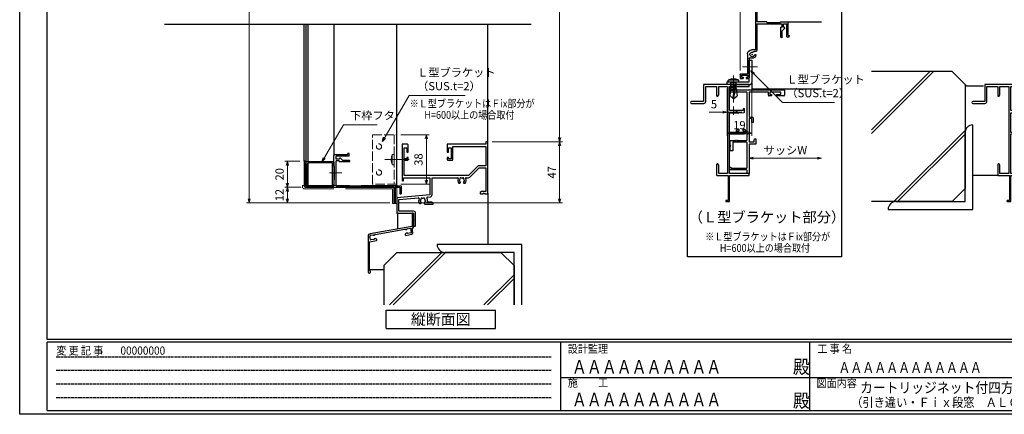
# Model space of a CAD drawing. Units: millimetres. Extents: x -1 to 2514, y 12 to 867.
# Drawn here: x 1276 to 2032, y 12 to 315 of the extents above; entities that cross this region are included whole.
import ezdxf
from ezdxf.enums import TextEntityAlignment as Align

# ---------------------------------------------------------------- set-up
doc = ezdxf.new("R2010")
doc.units = ezdxf.units.MM
doc.header["$LTSCALE"] = 3
for name, pattern in [('ACAD_ISO02W100', [15, 12, -3]), ('ACAD_ISO04W100', [30, 24, -3, 0, -3]), ('HIDDEN', [0.375, 0.25, -0.125])]:
    doc.linetypes.add(name, pattern=pattern)
doc.layers.get('0').update_dxf_attribs({"lineweight": 25})
doc.layers.get('Defpoints').update_dxf_attribs({"color": 151, "lineweight": 25})
for name, color, linetype, lineweight in [('0000YKKｻｯｼ枠', 7, 'Continuous', 25), ('0000寸法', 4, 'Continuous', 20), ('003', 2, 'Continuous', 25), ('006', 4, 'ACAD_ISO04W100', 20), ('007', 4, 'ACAD_ISO02W100', 20)]:
    doc.layers.add(name, color=color, linetype=linetype, lineweight=lineweight)
for name, color, linetype in [('0000躯体', 253, 'Continuous'), ('2', 7, 'Continuous'), ('YKK_ZWAK', 7, 'Continuous'), ('YSS_H1101_K', 3, 'Continuous')]:
    doc.layers.add(name, color=color, linetype=linetype)
doc.styles.add('AT_VECTOR', font='romans.shx', dxfattribs={"bigfont": 'extfont.shx'})
doc.styles.add('DIM', font='romans.shx', dxfattribs={"width": 0.75, "bigfont": 'extfont.shx'})
doc.styles.add('YKK_OSSTYLE1', font='romans.shx', dxfattribs={"width": 0.9, "bigfont": 'EXTFONT.SHX'})
doc.dimstyles.new('DIM', dxfattribs={"dimtxt": 3, "dimasz": 1.5, "dimexe": 1, "dimexo": 1.5, "dimgap": 1, "dimtad": 1, "dimdsep": 46, "dimtxsty": 'DIM', "dimblk": 'OPEN30', "dimcen": 0, "dimclrd": 4, "dimclre": 4, "dimclrt": 7, "dimadec": 0, "dimazin": 0, "dimtfac": 1, "dimtmove": 0, "dimatfit": 3, "dimldrblk": 'OPEN30', "dimfxl": 0, "dimlwd": 20, "dimlwe": 20, "dimarcsym": 0})

# ---------------------------------------------------------------- blocks, each defined once
blk = doc.blocks.new('2K-63017', base_point=(45, 20))
at = {"color": 0, "linetype": 'ByBlock', "lineweight": -2, "ltscale": 0.5}
for p, q in [((45, 90), (10, 90)), ((10, 90), (10, 77)), ((11.63, 77), (11.63, 88.37)), ((11.63, 88.37), (20, 88.37)), ((20, 88.37), (20, 81.5)), ((21.63, 88.37), (28.37, 88.37)), ((21.63, 82.09), (21.63, 88.37)), ((28.37, 88.37), (28.37, 21.63)), ((30, 69.9), (30, 88.37)), ((30, 88.37), (45, 88.37)), ((45, 88.37), (45, 90)), ((10, 77), (0.75, 77)), ((20.5, 81), (21, 81)), ((21, 81), (21.63, 82.09)), ((0.75, 75.5), (10.13, 75.5)), ((40.3, 69.9), (30, 69.9)), ((30, 53.2), (30, 68.2)), ((30, 68.2), (37, 68.2)), ((37, 68.2), (41.04, 68.55)), ((41.5, 71.2), (40.3, 71.2)), ((40.3, 71.2), (40.3, 69.9)), ((41.5, 69.05), (41.5, 71.2)), ((34.9, 53.2), (30, 53.2)), ((34.9, 54.3), (34.9, 53.2)), ((37.2, 55.3), (35.9, 55.3)), ((36.1, 53), (36.1, 54.5)), ((36.1, 54.5), (37.2, 54.5)), ((41.3, 53), (36.1, 53)), ((37.2, 54.5), (37.2, 55.3)), ((41.5, 55.3), (40.2, 55.3)), ((40.2, 55.3), (40.2, 54.5)), ((40.2, 54.5), (41.3, 54.5)), ((41.3, 54.5), (41.3, 53)), ((42.5, 53), (42.5, 54.3)), ((30, 21.63), (30, 52)), ((30, 52), (41.5, 52)), ((20, 28.5), (20, 25.46)), ((20, 24.54), (20, 24.46)), ((20, 23.54), (20, 20.5)), ((21, 29), (20.5, 29)), ((21.63, 27.91), (21, 29)), ((21.63, 21.63), (21.63, 27.91)), ((20.5, 20), (29, 20)), ((28.37, 21.63), (21.63, 21.63)), ((29, 20), (29, 0.9)), ((45, 21.63), (30, 21.63)), ((30, 0), (30, 20)), ((30, 20), (45, 20)), ((45, 20), (45, 21.63)), ((29, 0.9), (27.45, 0.9)), ((27.45, 0), (30, 0))]:
    blk.add_line(p, q, dxfattribs=at)
for centre, radius, start, end in [((0.75, 76.25), 0.75, 90, 270), ((10.13, 77), 1.5, 270, 0), ((20.5, 81.5), 0.5, 180, 270), ((41, 69.05), 0.5, 275, 360), ((35.9, 54.3), 1, 90, 180), ((41.5, 54.3), 1, 0, 90), ((41.5, 53), 1, 270, 0), ((20.5, 28.5), 0.5, 90, 180), ((20.2, 25.46), 0.2, 180, 246.42182), ((20.2, 24.54), 0.2, 113.57818, 180), ((20.2, 24.46), 0.2, 180, 246.42182), ((20.2, 23.54), 0.2, 113.57818, 180), ((20, 25), 0.3, 293.57818, 66.42182), ((20, 24), 0.3, 293.57818, 66.42182), ((20.5, 20.5), 0.5, 180, 270), ((27.45, 0.45), 0.45, 90, 270)]:
    blk.add_arc(centre, radius, start, end, dxfattribs=at)
blk = doc.blocks.new('_Open30')
at = {"color": 0, "linetype": 'ByBlock', "lineweight": -2}
for p, q in [((-1, 0.27), (0, 0)), ((0, 0), (-1, -0.27)), ((0, 0), (-1, 0))]:
    blk.add_line(p, q, dxfattribs=at)
blk = doc.blocks.new('stard')
at = {"layer": '003'}
for p, q in [((752.43, 207.74), (769.43, 207.74)), ((752.43, 207.74), (752.43, 207.04)), ((753.43, 206.54), (765.93, 206.54)), ((753.43, 206.54), (753.43, 206.04)), ((772.43, 204.74), (772.43, 163.54)), ((771.23, 201.24), (771.23, 184.89)), ((747.43, 174.39), (747.43, 184.39)), ((753.18, 184.89), (747.93, 184.89)), ((750.83, 183.19), (748.43, 183.19)), ((748.43, 173.19), (748.43, 183.19)), ((750.83, 180.69), (750.83, 183.19)), ((761.13, 183.19), (752.03, 183.19)), ((752.03, 180.69), (752.03, 183.19)), ((753.18, 184.39), (753.18, 184.89)), ((763.68, 184.39), (753.18, 184.39)), ((761.43, 183.49), (761.13, 183.19)), ((761.43, 183.49), (761.73, 183.19)), ((771.23, 183.19), (761.73, 183.19)), ((763.68, 184.89), (771.23, 184.89)), ((763.68, 184.89), (763.68, 184.39)), ((771.23, 183.19), (771.23, 163.04)), ((746.43, 173.19), (746.43, 173.89)), ((747.43, 174.39), (746.93, 174.39)), ((750.22, 179.6), (751.83, 177.99)), ((751.83, 172.99), (751.83, 177.99)), ((752.03, 180.69), (752.83, 180.69)), ((752.83, 172.99), (752.83, 180.69)), ((748.43, 173.19), (746.43, 173.19)), ((752.53, 172.69), (752.13, 172.69)), ((772.23, 162.04), (773.51, 162.04)), ((772.73, 163.24), (775.43, 163.24)), ((778.43, 160.24), (778.43, 144.74)), ((777.23, 156.74), (777.23, 141.74)), ((783.23, 143.74), (778.23, 143.74)), ((778.23, 143.74), (778.23, 142.24)), ((783.73, 144.74), (778.43, 144.74)), ((783.23, 143.74), (783.23, 142.24)), ((784.23, 144.24), (784.23, 141.24)), ((779.58, 141.24), (777.73, 141.24)), ((779.58, 142.24), (778.23, 142.24)), ((779.58, 142.24), (779.58, 141.24)), ((783.23, 142.24), (781.88, 142.24)), ((781.88, 142.24), (781.88, 141.24)), ((784.23, 141.24), (781.88, 141.24))]:
    blk.add_line(p, q, dxfattribs=at)
at = {"layer": '003', "linetype": 'Continuous'}
for p, q in [((750.13, 179.82), (750.13, 180.39)), ((750.43, 180.69), (750.83, 180.69))]:
    blk.add_line(p, q, dxfattribs=at)
at = {"layer": '003'}
for centre, radius, start, end in [((753.43, 207.04), 1, 180, 270), ((765.93, 206.04), 0.5, 329.05028, 90), ((768.93, 204.24), 3, 149.05028, 180), ((766.55, 204.24), 0.625, 180, 0), ((768.93, 204.24), 1.75, 270, 180), ((769.43, 204.74), 3, 0, 90), ((768.93, 201.87), 0.625, 90, 270), ((768.93, 204.24), 3, 270, 300.94972), ((770.73, 201.24), 0.5, 0, 120.94972), ((747.93, 184.39), 0.5, 90, 180), ((746.93, 173.89), 0.5, 90, 180), ((750.43, 179.82), 0.3, 180, 225), ((752.13, 172.99), 0.3, 180, 270), ((752.53, 172.99), 0.3, 270, 0), ((772.23, 163.04), 1, 180, 270), ((772.64, 159.13), 0.625, 15, 195), ((774.93, 159.74), 3, 195, 300.94972), ((772.73, 163.54), 0.3, 180, 270), ((774.93, 159.74), 1.75, 195, 105), ((773.51, 161.84), 0.2, 13.60583, 90), ((774.31, 162.04), 0.625, 193.60583, 285), ((775.43, 160.24), 3, 0, 90), ((776.73, 156.74), 0.5, 0, 120.94972), ((783.73, 144.24), 0.5, 0, 90), ((777.73, 141.74), 0.5, 180, 270)]:
    blk.add_arc(centre, radius, start, end, dxfattribs=at)
at = {"layer": '003', "linetype": 'Continuous'}
blk.add_arc((750.43, 180.39), 0.3, 90, 180, dxfattribs=at)
at = {"layer": '003'}
blk.add_point((774.93, 159.74), dxfattribs=at)
blk = doc.blocks.new('*D558')
at = {"color": 4, "lineweight": 20, "ltscale": 0.2}
for p, q in [((1829.19, 276.14), (1829.19, 351.7)), ((1832.34, 349.6), (1837.84, 349.6)), ((1840.99, 336.64), (1840.99, 351.7))]:
    blk.add_line(p, q, dxfattribs=at)
at = {"layer": 'Defpoints', "color": 0, "ltscale": 0.2}
for p in [(1840.99, 349.6), (1840.99, 333.49), (1829.19, 272.99)]:
    blk.add_point(p, dxfattribs=at)
at = {"color": 4, "lineweight": 20, "ltscale": 0.2, "xscale": 3.15, "yscale": 3.15, "zscale": 3.15, "rotation": 180}
blk.add_blockref('_Open30', (1829.19, 349.6), dxfattribs=at)
at = {"color": 4, "lineweight": 20, "ltscale": 0.2, "xscale": 3.15, "yscale": 3.15, "zscale": 3.15}
blk.add_blockref('_Open30', (1840.99, 349.6), dxfattribs=at)
at = {"color": 7, "ltscale": 0.2, "insert": (1835.09, 354.85), "char_height": 6.3, "attachment_point": 5, "style": 'DIM'}
blk.add_mtext('11.8', dxfattribs=at)
blk = doc.blocks.new('aasaasds')
at = {"layer": '003'}
for p, q in [((28.09, 129.83), (28.09, 138.08)), ((38.59, 138.58), (28.59, 138.58)), ((29.79, 135.18), (29.79, 137.58)), ((39.79, 137.58), (29.79, 137.58)), ((38.59, 138.58), (38.59, 139.08)), ((39.79, 139.58), (39.09, 139.58)), ((39.79, 137.58), (39.79, 139.58)), ((5.24, 133.58), (5.24, 114.58)), ((5.24, 133.58), (5.94, 133.58)), ((6.44, 132.58), (6.44, 114.78)), ((6.44, 132.58), (6.94, 132.58)), ((28.59, 129.83), (28.09, 129.83)), ((28.59, 119.33), (28.59, 129.83)), ((32.29, 135.18), (29.79, 135.18)), ((29.79, 124.88), (29.79, 133.98)), ((32.29, 133.98), (29.79, 133.98)), ((32.29, 133.98), (32.29, 133.18)), ((39.99, 133.18), (32.29, 133.18)), ((33.37, 135.79), (34.99, 134.18)), ((39.99, 134.18), (34.99, 134.18)), ((40.29, 133.48), (40.29, 133.88)), ((29.49, 124.58), (29.79, 124.88)), ((29.49, 124.58), (29.79, 124.28)), ((29.79, 114.78), (29.79, 124.28)), ((6.24, 113.58), (74.24, 113.58)), ((6.44, 114.78), (28.09, 114.78)), ((28.09, 119.33), (28.09, 114.78)), ((28.09, 119.33), (28.59, 119.33)), ((29.79, 114.78), (79.74, 114.78)), ((74.24, 113.58), (74.24, 101.58)), ((75.24, 113.58), (78.74, 113.58)), ((75.24, 113.58), (75.24, 101.58)), ((78.74, 113.58), (78.74, 108.58)), ((79.74, 114.78), (79.74, 108.58)), ((78.74, 108.58), (79.74, 108.58)), ((74.24, 101.58), (75.24, 101.58))]:
    blk.add_line(p, q, dxfattribs=at)
at = {"layer": '003', "linetype": 'Continuous'}
for p, q in [((32.29, 135.58), (32.29, 135.18)), ((33.16, 135.88), (32.59, 135.88))]:
    blk.add_line(p, q, dxfattribs=at)
at = {"layer": '003'}
for centre, radius, start, end in [((28.59, 138.08), 0.5, 90, 180), ((39.09, 139.08), 0.5, 90, 180), ((5.94, 132.58), 1, 0, 90), ((33.16, 135.58), 0.3, 45, 90), ((39.99, 133.88), 0.3, 0, 90), ((39.99, 133.48), 0.3, 270, 0), ((6.24, 114.58), 1, 180, 270)]:
    blk.add_arc(centre, radius, start, end, dxfattribs=at)
at = {"layer": '003', "linetype": 'Continuous'}
blk.add_arc((32.59, 135.58), 0.3, 90, 180, dxfattribs=at)
blk = doc.blocks.new('ASDSF')
at = {"layer": '007'}
for p, q in [((309.15, -319.08), (381.35, -319.08)), ((309.15, -320.48), (309.15, -319.08)), ((378.15, -321.48), (310.15, -321.48)), ((378.15, -332.88), (378.15, -321.48)), ((381.35, -332.88), (381.35, -319.08)), ((381.35, -332.88), (378.15, -332.88))]:
    blk.add_line(p, q, dxfattribs=at)
blk.add_arc((310.15, -320.48), 1, 180, 270, dxfattribs=at)
blk = doc.blocks.new('*D739')
at = {"color": 4, "lineweight": 20, "ltscale": 0.2}
for p, q in [((1492.51, 186.43), (1479.8, 186.43)), ((1481.9, 177.58), (1481.9, 183.28)), ((1560.51, 174.43), (1479.8, 174.43))]:
    blk.add_line(p, q, dxfattribs=at)
at = {"layer": 'Defpoints', "color": 0, "ltscale": 0.2}
for p in [(1481.9, 186.43), (1495.66, 186.43), (1563.66, 174.43)]:
    blk.add_point(p, dxfattribs=at)
at = {"color": 4, "lineweight": 20, "ltscale": 0.2, "xscale": 3.15, "yscale": 3.15, "zscale": 3.15}
for p, rotation in [((1481.9, 186.43), 90), ((1481.9, 174.43), 270)]:
    blk.add_blockref('_Open30', p, dxfattribs=dict(at, rotation=rotation))
at = {"color": 7, "ltscale": 0.2, "insert": (1476.65, 180.43), "char_height": 6.3, "attachment_point": 5, "rotation": 90, "style": 'DIM'}
blk.add_mtext('12', dxfattribs=at)
blk = doc.blocks.new('*D740')
at = {"color": 4, "lineweight": 20, "ltscale": 0.2}
for p, q in [((1491.51, 206.43), (1479.8, 206.43)), ((1481.9, 189.58), (1481.9, 203.28)), ((1492.51, 186.43), (1479.8, 186.43))]:
    blk.add_line(p, q, dxfattribs=at)
at = {"layer": 'Defpoints', "color": 0, "ltscale": 0.2}
for p in [(1481.9, 206.43), (1494.66, 206.43), (1495.66, 186.43)]:
    blk.add_point(p, dxfattribs=at)
at = {"color": 4, "lineweight": 20, "ltscale": 0.2, "xscale": 3.15, "yscale": 3.15, "zscale": 3.15}
for p, rotation in [((1481.9, 206.43), 90), ((1481.9, 186.43), 270)]:
    blk.add_blockref('_Open30', p, dxfattribs=dict(at, rotation=rotation))
at = {"color": 7, "ltscale": 0.2, "insert": (1476.65, 196.43), "char_height": 6.3, "attachment_point": 5, "rotation": 90, "style": 'DIM'}
blk.add_mtext('20', dxfattribs=at)
blk = doc.blocks.new('*D742')
at = {"layer": '0000寸法', "color": 4, "lineweight": 20, "ltscale": 0.5}
for p, q in [((1545.81, 711.44), (1450.4, 711.44)), ((1452.5, 708.29), (1452.5, 177.58)), ((1560.51, 174.43), (1450.4, 174.43))]:
    blk.add_line(p, q, dxfattribs=at)
at = {"layer": 'Defpoints', "color": 0, "ltscale": 0.5}
for p in [(1548.96, 711.44), (1452.5, 174.43), (1563.66, 174.43)]:
    blk.add_point(p, dxfattribs=at)
at = {"layer": '0000寸法', "color": 4, "lineweight": 20, "ltscale": 0.5, "xscale": 3.15, "yscale": 3.15, "zscale": 3.15}
for p, rotation in [((1452.5, 711.44), 90), ((1452.5, 174.43), 270)]:
    blk.add_blockref('_Open30', p, dxfattribs=dict(at, rotation=rotation))
at = {"layer": '0000寸法', "color": 7, "ltscale": 0.5, "insert": (1447.25, 442.93), "char_height": 6.3, "attachment_point": 5, "rotation": 90, "style": 'DIM'}
blk.add_mtext('製品H=SH+52', dxfattribs=at)
blk = doc.blocks.new('*D746')
at = {"layer": '003', "color": 4, "lineweight": 20, "ltscale": 0.2}
for p, q in [((1568.91, 226.73), (1590.62, 226.73)), ((1588.52, 223.58), (1588.52, 191.88)), ((1568.91, 188.73), (1590.62, 188.73))]:
    blk.add_line(p, q, dxfattribs=at)
at = {"layer": 'Defpoints', "color": 0, "ltscale": 0.2}
for p in [(1565.76, 226.73), (1565.76, 188.73), (1588.52, 188.73)]:
    blk.add_point(p, dxfattribs=at)
at = {"layer": '003', "color": 4, "lineweight": 20, "ltscale": 0.2, "xscale": 3.15, "yscale": 3.15, "zscale": 3.15}
for p, rotation in [((1588.52, 226.73), 90), ((1588.52, 188.73), 270)]:
    blk.add_blockref('_Open30', p, dxfattribs=dict(at, rotation=rotation))
at = {"layer": '003', "color": 7, "ltscale": 0.2, "insert": (1583.27, 207.73), "char_height": 6.3, "attachment_point": 5, "rotation": 90, "style": 'DIM'}
blk.add_mtext('38', dxfattribs=at)
blk = doc.blocks.new('基本$0$2K-63602', base_point=(70, 65))
at = {"color": 0, "linetype": 'ByBlock', "lineweight": -2, "ltscale": 0.5}
for p, q in [((8.3, 63), (4.2, 63)), ((4.2, 63), (4.2, 35.5)), ((8.8, 57), (8.8, 62.5)), ((68.37, 63), (38.8, 63)), ((38.8, 63), (38.8, 57)), ((43, 51.3), (43, 61.37)), ((43, 61.37), (68.37, 61.37)), ((70, 65), (68.37, 65)), ((68.37, 65), (68.37, 63)), ((68.37, 61.37), (68.37, 46.5)), ((70, 25.5), (70, 65)), ((5.83, 51.8), (5.83, 60.3)), ((5.83, 60.3), (7.8, 60.3)), ((7.8, 60.3), (7.8, 57)), ((7.8, 57), (8.8, 57)), ((8.8, 53), (7.8, 53)), ((7.8, 53), (7.8, 51.8)), ((8.8, 51.3), (8.8, 53)), ((38.8, 57), (39.8, 57)), ((39.8, 53), (38.8, 53)), ((38.8, 53), (38.8, 51.3)), ((39.8, 57), (39.8, 60.3)), ((39.8, 60.3), (41.8, 60.3)), ((39.8, 51.8), (39.8, 53)), ((41.8, 60.3), (41.8, 51.8)), ((7.8, 51.8), (5.83, 51.8)), ((5.83, 39), (5.83, 50.8)), ((5.83, 50.8), (8.3, 50.8)), ((39.3, 50.8), (42.5, 50.8)), ((41.8, 51.8), (39.8, 51.8)), ((62.03, 46.03), (55, 39)), ((68.37, 46.5), (63.16, 46.5)), ((55, 39), (5.83, 39)), ((56.14, 37.84), (63.18, 44.87)), ((63.18, 44.87), (68.37, 44.87)), ((68.37, 44.87), (68.37, 26.63)), ((5.2, 35.5), (5.2, 37.37)), ((5.2, 37.37), (25.5, 37.37)), ((25.5, 37.37), (25.5, 24.23)), ((27.13, 24.2), (27.13, 37.37)), ((27.13, 37.37), (46.65, 37.37)), ((47.59, 33.2), (48.45, 33.2)), ((48.85, 33.6), (48.85, 33.74)), ((51.15, 33.74), (51.15, 33.6)), ((51.55, 33.2), (52.41, 33.2)), ((53.35, 37.37), (55.01, 37.37)), ((25.5, 24.23), (0, 22)), ((65.09, 26.63), (64, 26)), ((64, 26), (64, 25.5)), ((64.5, 25), (66.04, 25)), ((68.37, 26.63), (65.09, 26.63)), ((66.96, 25), (67.04, 25)), ((67.96, 25), (69.5, 25)), ((0, 22), (0, 10)), ((1.63, 20.51), (16.63, 21.82)), ((1.63, 11.63), (1.63, 20.51)), ((17.59, 17.6), (18.45, 17.6)), ((18.85, 18), (18.85, 18.14)), ((21.15, 18.14), (21.15, 17.5)), ((21.65, 17), (27.5, 17)), ((23.52, 22.42), (25.67, 22.61)), ((23.7, 18.63), (23.7, 19.7)), ((26.91, 18.63), (23.7, 18.63)), ((28, 18), (26.91, 18.63)), ((28, 17.5), (28, 18)), ((0, 10), (13, 10)), ((12.9, 11.63), (1.63, 11.63)), ((13, 10), (13, 5.46)), ((14.5, 0.75), (14.5, 10.03)), ((13, 4.54), (13, 0.75))]:
    blk.add_line(p, q, dxfattribs=at)
for centre, radius, start, end in [((8.3, 62.5), 0.5, 0, 90), ((8.3, 51.3), 0.5, 270, 0), ((39.3, 51.3), 0.5, 180, 270), ((42.5, 51.3), 0.5, 270, 0), ((63.16, 44.9), 1.6, 90, 135), ((55.01, 38.97), 1.6, 270, 315), ((4.7, 35.5), 0.5, 180, 0), ((46.65, 36.87), 0.5, 334.8921, 90), ((50, 35.3), 3.2, 154.8921, 221.0145), ((48.52, 35.04), 0.5, 136.8699, 243.1301), ((48.01, 35.52), 0.2, 316.8699, 353.7398), ((50, 35.3), 1.8, 151.96926, 173.7398), ((48.21, 34.42), 0.2, 26.2602, 63.1301), ((49.14, 36.53), 0.75, 52.29961, 197.70039), ((50, 35.3), 1.8, 206.2602, 225.20717), ((48.23, 36.24), 0.2, 331.96926, 17.70039), ((48.45, 33.6), 0.4, 270, 0), ((48.45, 33.74), 0.4, 0, 45.20717), ((49.72, 37.28), 0.2, 232.29961, 278.03074), ((50, 35.3), 1.8, 81.96926, 98.03074), ((50.28, 37.28), 0.2, 261.96926, 307.70039), ((50.86, 36.53), 0.75, 342.29961, 127.70039), ((51.55, 33.74), 0.4, 134.79283, 180), ((51.55, 33.6), 0.4, 180, 270), ((50, 35.3), 1.8, 314.79283, 333.7398), ((51.77, 36.24), 0.2, 162.29961, 208.03074), ((50, 35.3), 1.8, 6.2602, 28.03074), ((51.79, 34.42), 0.2, 116.8699, 153.7398), ((51.48, 35.04), 0.5, 296.8699, 43.1301), ((51.99, 35.52), 0.2, 186.2602, 223.1301), ((50, 35.3), 3.2, 318.9855, 25.1079), ((53.35, 36.87), 0.5, 90, 205.1079), ((25.53, 24.2), 1.6, 275, 360), ((64.5, 25.5), 0.5, 180, 270), ((66.04, 25.2), 0.2, 270, 336.42182), ((66.5, 25), 0.3, 23.57818, 156.42182), ((66.96, 25.2), 0.2, 203.57818, 270), ((67.04, 25.2), 0.2, 270, 336.42182), ((67.5, 25), 0.3, 23.57818, 156.42182), ((67.96, 25.2), 0.2, 203.57818, 270), ((69.5, 25.5), 0.5, 270, 0), ((16.67, 21.32), 0.5, 334.02309, 95), ((20, 19.7), 3.2, 154.02309, 221.0145), ((18.52, 19.44), 0.5, 136.8699, 243.1301), ((18.01, 19.92), 0.2, 316.8699, 353.7398), ((20, 19.7), 1.8, 151.96926, 173.7398), ((18.21, 18.82), 0.2, 26.2602, 63.1301), ((19.14, 20.93), 0.75, 52.29961, 197.70039), ((20, 19.7), 1.8, 206.2602, 225.20717), ((18.23, 20.64), 0.2, 331.96926, 17.70039), ((18.45, 18), 0.4, 270, 0), ((18.45, 18.14), 0.4, 0, 45.20717), ((19.72, 21.68), 0.2, 232.29961, 278.03074), ((20, 19.7), 1.8, 81.96926, 98.03074), ((20.28, 21.68), 0.2, 261.96926, 307.70039), ((20.86, 20.93), 0.75, 342.29961, 127.70039), ((21.55, 18.14), 0.4, 134.79283, 180), ((21.65, 17.5), 0.5, 180, 270), ((20, 19.7), 1.8, 314.79283, 333.7398), ((21.77, 20.64), 0.2, 162.29961, 208.03074), ((20, 19.7), 1.8, 6.2602, 28.03074), ((21.79, 18.82), 0.2, 116.8699, 153.7398), ((21.48, 19.44), 0.5, 296.8699, 43.1301), ((21.99, 19.92), 0.2, 186.2602, 223.1301), ((23.56, 21.92), 0.5, 95, 211.9633), ((20, 19.7), 3.7, 360, 31.9633), ((27.5, 17.5), 0.5, 270, 0), ((12.9, 10.03), 1.6, 0, 90), ((13.2, 5.46), 0.2, 180, 246.42182), ((13.2, 4.54), 0.2, 113.57818, 180), ((13.75, 0.75), 0.75, 180, 0), ((13, 5), 0.3, 293.57818, 66.42182)]:
    blk.add_arc(centre, radius, start, end, dxfattribs=at)
blk = doc.blocks.new('*D775')
at = {"color": 4, "lineweight": 20, "ltscale": 0.2}
for p, q in [((1638.91, 706.44), (1692.88, 706.44)), ((1690.78, 224.58), (1690.78, 703.29)), ((1638.91, 221.43), (1692.88, 221.43))]:
    blk.add_line(p, q, dxfattribs=at)
at = {"layer": 'Defpoints', "color": 0, "ltscale": 0.2}
for p in [(1635.76, 706.44), (1690.78, 706.44), (1635.76, 221.43)]:
    blk.add_point(p, dxfattribs=at)
at = {"color": 4, "lineweight": 20, "ltscale": 0.2, "xscale": 3.15, "yscale": 3.15, "zscale": 3.15}
for p, rotation in [((1690.78, 706.44), 90), ((1690.78, 221.43), 270)]:
    blk.add_blockref('_Open30', p, dxfattribs=dict(at, rotation=rotation))
at = {"color": 7, "ltscale": 0.2, "insert": (1685.53, 463.93), "char_height": 6.3, "attachment_point": 5, "rotation": 90, "style": 'DIM'}
blk.add_mtext('SH', dxfattribs=at)
blk = doc.blocks.new('*D779')
at = {"color": 4, "lineweight": 20, "ltscale": 0.5}
for p, q in [((1658.91, 221.43), (1692.88, 221.43)), ((1690.78, 177.58), (1690.78, 218.28)), ((1567.81, 174.43), (1692.88, 174.43))]:
    blk.add_line(p, q, dxfattribs=at)
at = {"layer": 'Defpoints', "color": 0, "ltscale": 0.5}
for p in [(1655.76, 221.43), (1690.78, 221.43), (1564.66, 174.43)]:
    blk.add_point(p, dxfattribs=at)
at = {"color": 4, "lineweight": 20, "ltscale": 0.5, "xscale": 3.15, "yscale": 3.15, "zscale": 3.15}
for p, rotation in [((1690.78, 221.43), 90), ((1690.78, 174.43), 270)]:
    blk.add_blockref('_Open30', p, dxfattribs=dict(at, rotation=rotation))
at = {"color": 7, "ltscale": 0.5, "insert": (1685.53, 197.93), "char_height": 6.3, "attachment_point": 5, "rotation": 90, "style": 'DIM'}
blk.add_mtext('47', dxfattribs=at)
blk = doc.blocks.new('基本$0$2K-64450')
at = {"color": 0, "linetype": 'ByBlock', "lineweight": -2, "ltscale": 0.5}
for p, q in [((0, 62.47), (0, 64.1)), ((0, 64.1), (42, 64.1)), ((12.87, 62.47), (0, 62.47)), ((13.37, 25.8), (13.37, 61.97)), ((29.8, 62.47), (15, 62.47)), ((15, 62.47), (15, 43.2)), ((29.8, 60), (29.8, 62.47)), ((39.3, 62.47), (30.8, 62.47)), ((30.8, 62.47), (30.8, 60.5)), ((30.8, 60.5), (32, 60.5)), ((32, 60.5), (32, 59.5)), ((36, 59.5), (36, 60.5)), ((36, 60.5), (39.3, 60.5)), ((39.3, 60.5), (39.3, 62.47)), ((42, 64.1), (42, 60)), ((32, 59.5), (30.3, 59.5)), ((41.5, 59.5), (36, 59.5)), ((15, 43.2), (17.5, 43.2)), ((17, 42.2), (15, 42.2)), ((15, 42.2), (15, 24.13)), ((17, 39), (17, 42.2)), ((18, 39), (17, 39)), ((18, 42.7), (18, 39)), ((0.5, 21.76), (0.5, 25.3)), ((0.5, 25.3), (4.04, 25.3)), ((12.87, 24), (2.5, 24)), ((2.5, 24), (2.5, 17.3)), ((4.96, 25.3), (5.04, 25.3)), ((5.96, 25.3), (12.87, 25.3)), ((13.37, 4.5), (13.37, 23.5)), ((15, 24.13), (18.7, 24.13)), ((18.7, 25.63), (19.2, 26.5)), ((18.7, 24.13), (18.7, 25.63)), ((19.2, 26.5), (20, 26.5)), ((20, 26.5), (20, 22.5)), ((0.5, 17.3), (0.5, 20.84)), ((2.5, 17.3), (0.5, 17.3)), ((20, 22.5), (15, 22.5)), ((15, 22.5), (15, 0)), ((0, 2.7), (0, 4.7)), ((0, 4.7), (1, 4.7)), ((12.87, 2.7), (0, 2.7)), ((1, 4.7), (1, 4)), ((1, 4), (12.87, 4)), ((13.37, 0), (13.37, 2.2)), ((15, 0), (13.37, 0))]:
    blk.add_line(p, q, dxfattribs=at)
for centre, radius, start, end in [((12.87, 61.97), 0.5, 0, 90), ((30.3, 60), 0.5, 180, 270), ((41.5, 60), 0.5, 270, 0), ((17.5, 42.7), 0.5, 0, 90), ((4.04, 25.1), 0.2, 23.57818, 90), ((4.5, 25.3), 0.3, 203.57818, 336.42182), ((4.96, 25.1), 0.2, 90, 156.42182), ((5.04, 25.1), 0.2, 23.57818, 90), ((5.5, 25.3), 0.3, 203.57818, 336.42182), ((5.96, 25.1), 0.2, 90, 156.42182), ((12.87, 25.8), 0.5, 270, 0), ((12.87, 23.5), 0.5, 0, 90), ((0.7, 21.76), 0.2, 180, 246.42182), ((0.7, 20.84), 0.2, 113.57818, 180), ((0.5, 21.3), 0.3, 293.57818, 66.42182), ((12.87, 4.5), 0.5, 270, 0), ((12.87, 2.2), 0.5, 0, 90)]:
    blk.add_arc(centre, radius, start, end, dxfattribs=at)
blk = doc.blocks.new('*D784')
at = {"layer": '003', "color": 4, "lineweight": 20, "ltscale": 0.2}
for p, q in [((1819.19, 262.24), (1819.19, 242.08)), ((1816.04, 244.18), (1805.54, 244.18)), ((1824.19, 244.18), (1819.19, 244.18)), ((1824.19, 248.45), (1824.19, 242.08)), ((1827.34, 244.18), (1830.49, 244.18))]:
    blk.add_line(p, q, dxfattribs=at)
at = {"layer": 'Defpoints', "color": 0, "ltscale": 0.2}
for p in [(1819.19, 265.39), (1824.19, 251.6), (1819.19, 244.18)]:
    blk.add_point(p, dxfattribs=at)
at = {"layer": '003', "color": 4, "lineweight": 20, "ltscale": 0.2, "xscale": 3.15, "yscale": 3.15, "zscale": 3.15}
blk.add_blockref('_Open30', (1819.19, 244.18), dxfattribs=at)
at = {"layer": '003', "color": 4, "lineweight": 20, "ltscale": 0.2, "xscale": 3.15, "yscale": 3.15, "zscale": 3.15, "rotation": 180}
blk.add_blockref('_Open30', (1824.19, 244.18), dxfattribs=at)
at = {"layer": '003', "color": 7, "ltscale": 0.2, "insert": (1809.21, 249.43), "char_height": 6.3, "attachment_point": 5, "style": 'DIM'}
blk.add_mtext('5', dxfattribs=at)
blk = doc.blocks.new('*D785')
at = {"layer": '003', "color": 4, "lineweight": 20, "ltscale": 0.2}
for p, q in [((1819.19, 262.24), (1819.19, 226.02)), ((1838.19, 263.74), (1838.19, 226.02)), ((1822.34, 228.12), (1835.04, 228.12))]:
    blk.add_line(p, q, dxfattribs=at)
at = {"layer": 'Defpoints', "color": 0, "ltscale": 0.2}
for p in [(1819.19, 265.39), (1838.19, 266.89), (1838.19, 228.12)]:
    blk.add_point(p, dxfattribs=at)
at = {"layer": '003', "color": 4, "lineweight": 20, "ltscale": 0.2, "xscale": 3.15, "yscale": 3.15, "zscale": 3.15, "rotation": 180}
blk.add_blockref('_Open30', (1819.19, 228.12), dxfattribs=at)
at = {"layer": '003', "color": 4, "lineweight": 20, "ltscale": 0.2, "xscale": 3.15, "yscale": 3.15, "zscale": 3.15}
blk.add_blockref('_Open30', (1838.19, 228.12), dxfattribs=at)
at = {"layer": '003', "color": 7, "ltscale": 0.2, "insert": (1828.69, 233.37), "char_height": 6.3, "attachment_point": 5, "style": 'DIM'}
blk.add_mtext('19', dxfattribs=at)

msp = doc.modelspace()

# ---------------------------------------------------------------- linework, layer by layer
for p, q in [((1565.7575, 187.6321), (1565.7575, 311.7548)), ((1635.7575, 221.4321), (1635.7575, 311.7548))]:
    msp.add_line(p, q)
at = {"layer": '0000YKKｻｯｼ枠', "color": 255, "linetype": 'Continuous'}
for p, q in [((1565.7575, 166.4321), (1566.2575, 165.9321)), ((1566.2575, 165.9321), (1566.2575, 154.8514)), ((1566.2575, 154.8514), (1565.7575, 154.3514))]:
    msp.add_line(p, q, dxfattribs=at)
at = {"layer": '0000YKKｻｯｼ枠', "linetype": 'Continuous', "ltscale": 0.5}
for p, q in [((1578.4575, 166.4321), (1577.8575, 166.4321)), ((1577.5574, 166.1321), (1577.5575, 162.103)), ((1577.5575, 160.7612), (1577.5575, 156.6838)), ((1578.7574, 155.6767), (1578.7575, 166.1321)), ((1577.3095, 156.3884), (1545.4102, 150.7637)), ((1549.2743, 150.2264), (1572.0267, 154.2382)), ((1572.2509, 154.1885), (1572.5684, 153.9662)), ((1573.0775, 151.1843), (1572.2758, 150.5117)), ((1572.7925, 153.9165), (1573.2355, 153.9946)), ((1573.7044, 151.3356), (1573.2182, 151.2499)), ((1573.7295, 154.5385), (1576.0134, 154.9412)), ((1576.6385, 151.396), (1574.3546, 150.9933)), ((1576.361, 154.6978), (1576.8819, 151.7436)), ((1578.1505, 151.4595), (1577.5427, 154.9062)), ((1577.7861, 155.2537), (1578.5096, 155.3813)), ((1543.7575, 148.7941), (1543.7575, 121.4723)), ((1544.9575, 122.6723), (1544.9575, 144.3395)), ((1545.5651, 146.2215), (1545.131, 148.6836)), ((1545.2054, 144.635), (1550.1586, 145.5084)), ((1545.7799, 149.6103), (1547.5712, 149.9262)), ((1548.1964, 146.3809), (1545.9126, 145.9782)), ((1548.2215, 149.5839), (1548.6645, 149.662)), ((1549.1766, 147.0107), (1548.6904, 146.9249)), ((1548.8582, 149.7854), (1549.0806, 150.1031)), ((1550.3147, 146.6392), (1549.3313, 146.9971)), ((1550.5642, 146.0876), (1550.5075, 146.4094)), ((1572.1732, 150.2297), (1572.23, 149.9079)), ((1572.8092, 149.5023), (1577.3393, 150.3011))]:
    msp.add_line(p, q, dxfattribs=at)
for centre, radius, start, end in [((1577.8575, 166.1321), 0.3, 90, 180), ((1578.4575, 166.1321), 0.3, 359.9970858, 90), ((1577.7575, 162.103), 0.2, 180.001607, 253.3999177), ((1577.7575, 160.7612), 0.2, 106.6016893, 180), ((1577.5575, 161.4321), 0.5001, 286.5983724, 73.401342), ((1572.0788, 153.9428), 0.3, 54.9989082, 100.0022404), ((1572.7404, 154.2119), 0.3, 235.0003395, 279.9975125), ((1573.2703, 150.9545), 0.3, 100.0022404, 130.0010745), ((1573.1834, 154.29), 0.3, 279.9995992, 355.5090485), ((1573.7816, 154.243), 0.3, 99.9998766, 175.5076468), ((1573.7565, 151.0402), 0.3, 24.4779628, 100.0022404), ((1574.3025, 151.2888), 0.3, 204.4806805, 280.0011496), ((1576.0655, 154.6457), 0.3, 9.9993706, 100.0017343), ((1576.5864, 151.6915), 0.3, 279.9975125, 9.9993706), ((1577.2575, 156.6838), 0.3, 279.9975125, 360), ((1577.1657, 151.2859), 1, 279.9998766, 9.9997248), ((1577.8382, 154.9583), 0.3, 100.0027465, 190.0003827), ((1578.4575, 155.6767), 0.3, 279.9980185, 359.9970858), ((1545.7575, 148.7941), 2, 100.0002312, 180), ((1545.2575, 144.3395), 0.3, 100.0022404, 180.0029143), ((1545.9188, 148.8225), 0.8, 100.000763, 189.9998766), ((1545.8605, 146.2736), 0.3, 190.0003827, 279.9975125), ((1547.6233, 149.6307), 0.3, 24.4772493, 100.0003706), ((1548.1694, 149.8794), 0.3, 204.4794075, 279.9970066), ((1548.1443, 146.6763), 0.3, 279.9998766, 355.51904), ((1548.7425, 146.6295), 0.3, 100.0000449, 175.5204325), ((1548.6124, 149.9574), 0.3, 279.9975125, 324.9996238), ((1549.3264, 149.931), 0.3, 100.0027465, 145.002011), ((1549.2287, 146.7152), 0.3, 69.999217, 100.0022404), ((1550.0718, 146.0008), 0.5, 279.9981546, 9.9992694), ((1550.2121, 146.3573), 0.3, 10.000167, 70.0012491), ((1572.4687, 150.2818), 0.3, 130.0010745, 189.9998766), ((1572.7224, 149.9947), 0.5, 190.0015986, 279.9998766), ((1544.7575, 121.4723), 1, 179.9999329, 67.3810767), ((1545.2575, 122.6723), 0.3, 180.0029143, 247.3792384)]:
    msp.add_arc(centre, radius, start, end, dxfattribs=at)
at = {"layer": '0000躯体'}
for p, q in [((1977.5113, 275.393), (1929.9603, 227.8419)), ((1974.6913, 275.393), (1929.9603, 230.6619)), ((1991.8225, 275.393), (1929.9603, 275.393)), ((1991.8225, 275.393), (2001.8225, 265.393)), ((2001.8225, 265.393), (2001.8225, 185.393)), ((2002.9385, 264.393), (2001.9385, 265.393)), ((2002.9385, 264.393), (2015.9385, 264.393)), ((2007.8225, 169.393), (2007.8225, 234.393)), ((2001.8225, 229.959), (1947.2564, 175.393)), ((2001.8225, 227.139), (1950.0764, 175.393)), ((2001.8225, 175.393), (2001.8225, 228.393)), ((2026.9385, 195.393), (2007.8225, 195.393)), ((1635.7575, 181.9321), (1635.7575, 142.4321)), ((1991.8225, 175.393), (2001.8225, 185.393)), ((1991.8225, 175.393), (1929.9603, 175.393)), ((1948.8225, 175.393), (2001.8225, 175.393)), ((1942.8225, 169.393), (2007.8225, 169.393)), ((1555.7575, 126.4321), (1565.7575, 136.4321)), ((1560.1174, 96.061), (1600.4885, 136.4321)), ((1562.9374, 96.061), (1603.3085, 136.4321)), ((1565.7575, 136.4321), (1645.7575, 136.4321)), ((1661.7575, 142.4321), (1596.7575, 142.4321)), ((1655.7575, 136.4321), (1602.7575, 136.4321)), ((1655.7575, 126.4321), (1645.7575, 136.4321)), ((1655.7575, 96.061), (1655.7575, 136.4321)), ((1661.7575, 96.061), (1661.7575, 142.4321)), ((1555.7575, 126.4321), (1555.7575, 96.061)), ((1655.7575, 126.4321), (1655.7575, 96.061)), ((1632.6826, 96.061), (1655.7575, 119.1359)), ((1635.5026, 96.061), (1655.7575, 116.3159))]:
    msp.add_line(p, q, dxfattribs=at)
for centre, start, end in [((2007.8225, 228.393), 90, 180), ((1948.8225, 169.393), 90, 180), ((1602.7575, 142.4321), 180, 270)]:
    msp.add_arc(centre, 6, start, end, dxfattribs=at)
at = {"layer": '003'}
for p, q in [((1494.6575, 206.4321), (1494.6575, 311.7548)), ((1497.5075, 311.7548), (1497.5075, 206.1258)), ((1517.5075, 311.7548), (1517.5075, 210.9321)), ((1865.4865, 313.643), (1891.8025, 313.643)), ((1836.1865, 267.393), (1836.1865, 283.993)), ((1836.1865, 283.993), (1838.1865, 283.993)), ((1838.1865, 283.993), (1838.1865, 266.893)), ((1819.1865, 265.393), (1819.1865, 267.393)), ((1819.1865, 267.393), (1836.1865, 267.393)), ((1838.1865, 266.493), (1838.1865, 262.493)), ((1838.6865, 261.993), (1891.8025, 261.993)), ((1495.8075, 189.1004), (1495.8075, 204.9258)), ((1496.0075, 205.1258), (1496.1075, 205.1258)), ((1496.3075, 205.3258), (1496.3075, 205.9258)), ((1496.5075, 206.1258), (1517.2075, 206.1258)), ((1496.8075, 204.0429), (1496.8075, 188.3258)), ((1497.7489, 205.0672), (1496.866, 204.1843)), ((1497.5075, 204.8258), (1497.5075, 187.6321)), ((1516.3075, 205.1258), (1497.8903, 205.1258)), ((1516.5075, 187.8258), (1516.5075, 204.9258)), ((1517.5075, 205.8258), (1517.5075, 188.6004)), ((1557.5441, 92.0316), (1641.5441, 92.0316)), ((1557.5441, 78.0316), (1557.5441, 92.0316)), ((1557.5441, 92.0316), (1641.5441, 92.0316)), ((1557.5441, 78.0316), (1557.5441, 92.0316)), ((1641.5441, 78.0316), (1641.5441, 92.0316)), ((1641.5441, 78.0316), (1641.5441, 92.0316)), ((1557.5441, 78.0316), (1641.5441, 78.0316)), ((1557.5441, 78.0316), (1641.5441, 78.0316))]:
    msp.add_line(p, q, dxfattribs=at)
at = {"layer": '003', "ltscale": 0.2}
for p, q in [((1496.3575, 206.058), (1496.3575, 311.7548)), ((1825.1865, 265.393), (1836.6865, 265.393))]:
    msp.add_line(p, q, dxfattribs=at)
at = {"layer": '003', "color": 4, "lineweight": 20, "ltscale": 0.2}
for p, q in [((1836.1865, 218.7429), (1836.1865, 206.7136)), ((1839.3365, 208.8136), (1888.6525, 208.8136))]:
    msp.add_line(p, q, dxfattribs=at)
at = {"layer": '003', "ltscale": 0.2}
msp.add_lwpolyline([(1788.7948, 391.0418), (1907.0692, 391.0418), (1907.0692, 132.8782), (1788.7948, 132.8782)], close=True, dxfattribs=at)
at = {"layer": '003'}
for centre, radius, start, end in [((1836.6865, 266.893), 1.5, 270, 0), ((1838.6865, 262.493), 0.5, 180, 270), ((1496.0075, 204.9258), 0.2, 90, 180), ((1496.1075, 205.3258), 0.2, 270, 0), ((1496.5075, 205.9258), 0.2, 90, 180), ((1497.0075, 204.0429), 0.2, 135, 180), ((1497.8903, 204.9258), 0.2, 90, 135), ((1516.3075, 204.9258), 0.2, 360, 90), ((1517.2075, 205.8258), 0.3, 0, 90), ((1496.8075, 189.1004), 1, 180, 255.5224878), ((1496.6075, 188.3258), 0.2, 255.5224878, 0), ((1516.7075, 187.8258), 0.2, 180, 284.4775122), ((1516.5075, 188.6004), 1, 284.4775122, 0)]:
    msp.add_arc(centre, radius, start, end, dxfattribs=at)
at = {"layer": '006'}
for p, q in [((1824.1865, 272.219), (1824.1865, 251.6044)), ((1842.6233, 278.993), (1831.0498, 278.993)), ((1523.6406, 197.4321), (1514.1743, 197.4321))]:
    msp.add_line(p, q, dxfattribs=at)
at = {"layer": '007', "ltscale": 0.2}
msp.add_line((1563.7575, 226.7321), (1563.7575, 188.7321), dxfattribs=at)
at = {"layer": '007'}
for p, q in [((1563.2575, 211.7221), (1562.7575, 211.7221)), ((1556.5523, 207.7321), (1575.2116, 207.7321)), ((1562.2575, 211.2221), (1562.2575, 204.2221)), ((1563.7575, 211.2221), (1563.7575, 204.2221)), ((1563.7575, 209.7221), (1563.7575, 205.7221)), ((1563.2575, 203.7221), (1562.7575, 203.7221)), ((1565.7575, 173.9321), (1565.7575, 187.7321))]:
    msp.add_line(p, q, dxfattribs=at)
at = {"layer": '007', "ltscale": 0.2}
msp.add_lwpolyline([(1547.1575, 226.7321), (1565.7575, 226.7321), (1565.7575, 188.7321), (1547.1575, 188.7321)], close=True, dxfattribs=at)
for centre in [(1552.1575, 217.7321), (1552.1575, 197.7321)]:
    msp.add_circle(centre, 2, dxfattribs=at)
at = {"layer": '007'}
for centre, radius, start, end in [((1562.7575, 211.2221), 0.5, 90, 180), ((1563.2575, 211.2221), 0.5, 0, 90), ((1571.0675, 207.7321), 9.5, 158.05298, 202.002958), ((1562.7575, 204.2221), 0.5, 180, 270), ((1563.2575, 204.2221), 0.5, 270, 0)]:
    msp.add_arc(centre, radius, start, end, dxfattribs=at)
at = {"layer": '2', "color": 2, "linetype": 'Continuous'}
for p, q in [((1820.1919, 267.893), (1820.1919, 268.393)), ((1820.6919, 268.893), (1827.6919, 268.893)), ((1820.6919, 267.393), (1827.6919, 267.393)), ((1821.7919, 264.843), (1826.4819, 265.253)), ((1821.8219, 265.853), (1826.4819, 266.263)), ((1821.8719, 266.853), (1826.4819, 267.263)), ((1822.1919, 267.393), (1826.1919, 267.393)), ((1822.1919, 262.323), (1822.1919, 267.393)), ((1826.1919, 262.323), (1826.1919, 267.393)), ((1828.1919, 267.893), (1828.1919, 268.393)), ((1821.5019, 256.723), (1822.1919, 262.323)), ((1821.8019, 260.833), (1826.4819, 261.243)), ((1821.8119, 261.833), (1826.4819, 262.243)), ((1821.8319, 263.853), (1826.4819, 264.263)), ((1821.8319, 262.843), (1826.4819, 263.253)), ((1826.1919, 262.323), (1826.9419, 256.723)), ((1821.5019, 256.723), (1824.1919, 254.393)), ((1824.1919, 254.393), (1826.9419, 256.723))]:
    msp.add_line(p, q, dxfattribs=at)
for centre, radius, start, end in [((1820.6919, 268.393), 0.5, 90, 180), ((1820.6919, 267.893), 0.5, 180, 270), ((1824.1819, 260.083), 9.5, 67.997042, 111.94702), ((1827.6919, 268.393), 0.5, 0, 90), ((1827.6919, 267.893), 0.5, 270, 0), ((1806.7419, 260.443), 17.75, 343.94377, 4.8788816), ((1804.9519, 260.883), 20.31, 341.35981, 6.3339592)]:
    msp.add_arc(centre, radius, start, end, dxfattribs=at)
at = {"layer": 'Defpoints', "ltscale": 0.2}
msp.add_line((1387.5545, 311.7548), (1668.8322, 311.7548), dxfattribs=at)
at = {"layer": 'Defpoints', "ltscale": 0.5}
msp.add_lwpolyline([(1276.4754, 867), (2505.8754, 867), (2505.8754, 12), (1276.4754, 12)], close=True, dxfattribs=at)
at = {"layer": 'YKK_ZWAK', "color": 254, "linetype": 'Continuous'}
for p, q in [((1297.4754, 69.6), (1297.4754, 864)), ((2474.9508, 69.6), (1297.4754, 69.6)), ((2418.2508, 67.5), (1297.4754, 67.5)), ((1297.4754, 15), (1297.4754, 67.5)), ((1691.3508, 67.5), (1691.3508, 15)), ((1882.4508, 67.5), (1882.4508, 15)), ((1297.4754, 15), (2418.2508, 15))]:
    msp.add_line(p, q, dxfattribs=at)
at = {"layer": 'YKK_ZWAK', "color": 131, "linetype": 'HIDDEN'}
for p, q in [((1304.3734, 56.2314), (1684.1373, 56.2314)), ((1304.3734, 45.8385), (1684.1373, 45.8385)), ((1304.3734, 35.4456), (1684.1373, 35.4456)), ((1304.3734, 25.0527), (1684.1373, 25.0527))]:
    msp.add_line(p, q, dxfattribs=at)
at = {"layer": 'YKK_ZWAK', "color": 131, "linetype": 'Continuous'}
for p, q in [((1691.3508, 40.2011), (1884.5508, 40.2011)), ((1884.5508, 40.2011), (2092.7508, 40.2011))]:
    msp.add_line(p, q, dxfattribs=at)
at = {"layer": 'YSS_H1101_K', "color": 255, "linetype": 'Continuous'}
for p, q in [((1544.9575, 122.6723), (1545.4575, 123.1723)), ((1545.4575, 123.1723), (1555.2575, 123.1723)), ((1555.2575, 123.1723), (1555.7575, 122.6723))]:
    msp.add_line(p, q, dxfattribs=at)

# ---------------------------------------------------------------- block references
at = {"layer": '0000YKKｻｯｼ枠'}
for name, p in [('2K-63017', (1836.1865, 195.393)), ('2K-63017', (2051.9385, 195.393)), ('基本$0$2K-64450', (1821.1865, 197.093))]:
    msp.add_blockref(name, p, dxfattribs=at)
at = {"layer": '0000YKKｻｯｼ枠', "rotation": 1.535218834974255e-06}
msp.add_blockref('基本$0$2K-63602', (1635.7575, 221.4321), dxfattribs=at)
at = {"layer": '003', "xscale": -1}
msp.add_blockref('stard', (2613.4161, 128.7508), dxfattribs=at)
at = {"layer": '003'}
for name, p in [('aasaasds', (1489.4199, 72.8525)), ('ASDSF', (1184.4096, 506.8158))]:
    msp.add_blockref(name, p, dxfattribs=at)
at = {"layer": '003', "color": 4, "lineweight": 20, "ltscale": 0.2, "xscale": 3.150000000000091, "yscale": 3.150000000000091, "zscale": 3.15, "rotation": 180}
msp.add_blockref('_Open30', (1836.1865, 208.8136), dxfattribs=at)
at = {"layer": '003', "color": 4, "lineweight": 20, "ltscale": 0.2, "xscale": 3.150000000000091, "yscale": 3.150000000000091, "zscale": 3.15}
msp.add_blockref('_Open30', (1891.8025, 208.8136), dxfattribs=at)

# ---------------------------------------------------------------- texts
for s, height, style, width, p in [('※Ｌ型ブラケットはＦix部分が', 6, 'AT_VECTOR', 0.85, (1623.6032, 250.8201)), ('H=600以上の場合取付', 6, 'AT_VECTOR', 0.85, (1621.5621, 242.0436)), ('※Ｌ型ブラケットはＦix部分が', 6, 'AT_VECTOR', 0.85, (1850.3442, 148.5769)), ('H=600以上の場合取付', 6, 'AT_VECTOR', 0.85, (1848.3031, 139.8004)), ('カートリッジネット付四方枠縦面格子', 8, 'YKK_OSSTYLE1', 0.9, (2004.7678, 32.4694)), ('（引き違い・Ｆｉｘ段窓\u3000ＡＬＣ造納まり図）', 7, 'YKK_OSSTYLE1', 0.9, (2004.7678, 21.1959))]:
    msp.add_text(s, height=height, dxfattribs=dict(style=style, width=width)).set_placement(p, align=Align.MIDDLE_CENTER)
at = {"style": 'AT_VECTOR'}
for s, height, p in [('（Ｌ型ブラケット部分）', 8, (1849.83, 163.495)), ('縦断面図', 8.4, (1599.5441, 85.0316)), ('縦断面図', 8.4, (1599.5441, 85.0316))]:
    msp.add_text(s, height=height, dxfattribs=at).set_placement(p, align=Align.MIDDLE_CENTER)
at = {"color": 7, "ltscale": 0.2, "insert": (1529.9453, 236.478), "char_height": 6.3, "attachment_point": 7, "style": 'DIM'}
msp.add_mtext('下枠フタ', dxfattribs=at)
at = {"layer": '003', "color": 7, "ltscale": 0.2, "char_height": 6.3, "style": 'DIM'}
for s, insert, attachment_point in [('Ｌ型ブラケット\\P（SUS.t=2）', (1581.4236, 259.0299), 7), ('Ｌ型ブラケット\\P（SUS.t=2）', (1864.769, 253.6329), 7), ('サッシW', (1863.9945, 214.0636), 5)]:
    msp.add_mtext(s, dxfattribs=dict(at, insert=insert, attachment_point=attachment_point))
at = {"layer": 'Defpoints', "style": 'YKK_OSSTYLE1'}
for s, height, width, p in [('00000000', 6.3, 0.9, (1353.7826, 57.8302)), ('ＡＡＡＡＡＡＡＡＡＡ', 10.5, 0.8, (1700.1849, 43.263)), ('ＡＡＡＡＡＡＡＡＡＡＡＡ', 8.4, 0.8, (1904.6875, 43.7709)), ('ＡＡＡＡＡＡＡＡＡＡ', 10.5, 0.8, (1700.1849, 18.062))]:
    msp.add_text(s, height=height, dxfattribs=dict(at, width=width)).set_placement(p)
at = {"layer": 'YKK_ZWAK', "color": 131, "linetype": 'Continuous', "style": 'YKK_OSSTYLE1', "width": 0.9}
for s, p in [('変 更 記 事', (1304.5471, 57.8302)), ('設計監理', (1697.0047, 59.2008)), ('工 事 名', (1888.4691, 59.2008)), ('施\u3000\u3000工', (1697.0047, 33.2186)), ('図面内容', (1887.8767, 32.7776))]:
    msp.add_text(s, height=6.3, dxfattribs=at).set_placement(p)
at = {"layer": 'YKK_ZWAK', "color": 254, "linetype": 'Continuous', "style": 'YKK_OSSTYLE1', "width": 0.9}
for p in [(1869.7281, 43.263), (1869.7281, 17.2808)]:
    msp.add_text('殿', height=10.5, dxfattribs=at).set_placement(p)

# ---------------------------------------------------------------- dimensions: what is measured, and where the dimension line sits
at = {"ltscale": 0.2}
dim = msp.add_linear_dim(base=(1690.7803, 706.4357), p1=(1635.7575, 221.4321), p2=(1635.7575, 706.4357), angle=90, text='SH', dimstyle='DIM', override={"dimscale": 2.1, "dimadec": 2, "dimazin": 2, "dimtmove": 1, "dimtfill": 1}, dxfattribs=at)
dim.commit()
dim.dimension.update_dxf_attribs({"geometry": '*D775', "text_midpoint": (1685.5303, 463.9339)})
dim = msp.add_linear_dim(base=(1840.9865, 349.6034), p1=(1829.1865, 272.993), p2=(1840.9865, 333.493), angle=180, dimstyle='DIM', override={"dimscale": 2.1, "dimadec": 2, "dimazin": 2, "dimtfill": 1}, dxfattribs=at)
dim.commit()
dim.dimension.update_dxf_attribs({"geometry": '*D558', "text_midpoint": (1835.0865, 349.6034), "dimtype": 160})
at = {"ltscale": 0.5}
dim = msp.add_linear_dim(base=(1690.7803, 221.4321), p1=(1564.6575, 174.4321), p2=(1655.7575, 221.4321), angle=90, dimstyle='DIM', override={"dimscale": 2.1, "dimadec": 2, "dimazin": 2, "dimtfill": 1}, dxfattribs=at)
dim.commit()
dim.dimension.update_dxf_attribs({"geometry": '*D779', "text_midpoint": (1685.5303, 197.9321)})
at = {"ltscale": 0.2}
for base, p1, p2, override, picture, middle in [((1481.904, 206.4321), (1495.6575, 186.4321), (1494.6575, 206.4321), {"dimscale": 2.1, "dimadec": 2, "dimazin": 2, "dimtmove": 1, "dimtfill": 1}, '*D740', (1476.654, 196.4321)), ((1481.904, 186.4321), (1563.6575, 174.4321), (1495.6575, 186.4321), {"dimscale": 2.1, "dimadec": 2, "dimazin": 2, "dimtfill": 1}, '*D739', (1476.654, 180.4321))]:
    dim = msp.add_linear_dim(base=base, p1=p1, p2=p2, angle=90, dimstyle='DIM', override=override, dxfattribs=at)
    dim.commit()
    dim.dimension.update_dxf_attribs({"geometry": picture, "text_midpoint": middle})
at = {"layer": '0000寸法', "ltscale": 0.5}
dim = msp.add_linear_dim(base=(1452.504, 174.4321), p1=(1548.9575, 711.4357), p2=(1563.6575, 174.4321), angle=90, text='製品H=SH+52', dimstyle='DIM', override={"dimscale": 2.1, "dimadec": 2, "dimazin": 2, "dimtfill": 1}, dxfattribs=at)
dim.commit()
dim.dimension.update_dxf_attribs({"geometry": '*D742', "text_midpoint": (1447.254, 442.9339)})
at = {"layer": '003', "ltscale": 0.2}
for base, p1, p2, picture, middle in [((1819.1865, 244.1798), (1824.1865, 251.6044), (1819.1865, 265.393), '*D784', (1809.2115, 249.4298)), ((1838.1865, 228.1249), (1819.1865, 265.393), (1838.1865, 266.893), '*D785', (1828.6865, 233.3749))]:
    dim = msp.add_linear_dim(base=base, p1=p1, p2=p2, dimstyle='DIM', override={"dimscale": 2.1, "dimadec": 2, "dimazin": 2, "dimtfill": 1}, dxfattribs=at)
    dim.commit()
    dim.dimension.update_dxf_attribs({"geometry": picture, "text_midpoint": middle})
dim = msp.add_linear_dim(base=(1588.5161, 188.7321), p1=(1565.7575, 226.7321), p2=(1565.7575, 188.7321), angle=90, dimstyle='DIM', override={"dimscale": 2.1, "dimadec": 2, "dimazin": 2, "dimtfill": 1}, dxfattribs=at)
dim.commit()
dim.dimension.update_dxf_attribs({"geometry": '*D746', "text_midpoint": (1583.2661, 207.7321)})

# ---------------------------------------------------------------- leaders
at = {"ltscale": 0.2, "annotation_type": 0, "has_hookline": 1, "hookline_direction": 0, "text_width": 20.79}
msp.add_leader([(1508.6197, 206.1258), (1524.9311, 234.378), (1527.8453, 234.378)], dimstyle='DIM', override={"dimscale": 2.1, "dimgap": 1, "dimtad": 1, "dimadec": 2, "dimazin": 2, "dimtfill": 1}, dxfattribs=at)
at = {"layer": '003', "ltscale": 0.2, "annotation_type": 0, "has_hookline": 1, "hookline_direction": 0, "text_width": 36.855}
for points in [[(1837.3308, 275.8446), (1861.6425, 251.5329), (1862.669, 251.5329)], [(1554.8695, 221.7267), (1575.1941, 256.9299), (1579.3236, 256.9299)]]:
    msp.add_leader(points, dimstyle='DIM', override={"dimscale": 2.1, "dimgap": 1, "dimtad": 1, "dimadec": 2, "dimazin": 2, "dimtfill": 1}, dxfattribs=at)

doc.saveas('drawing.dxf')
